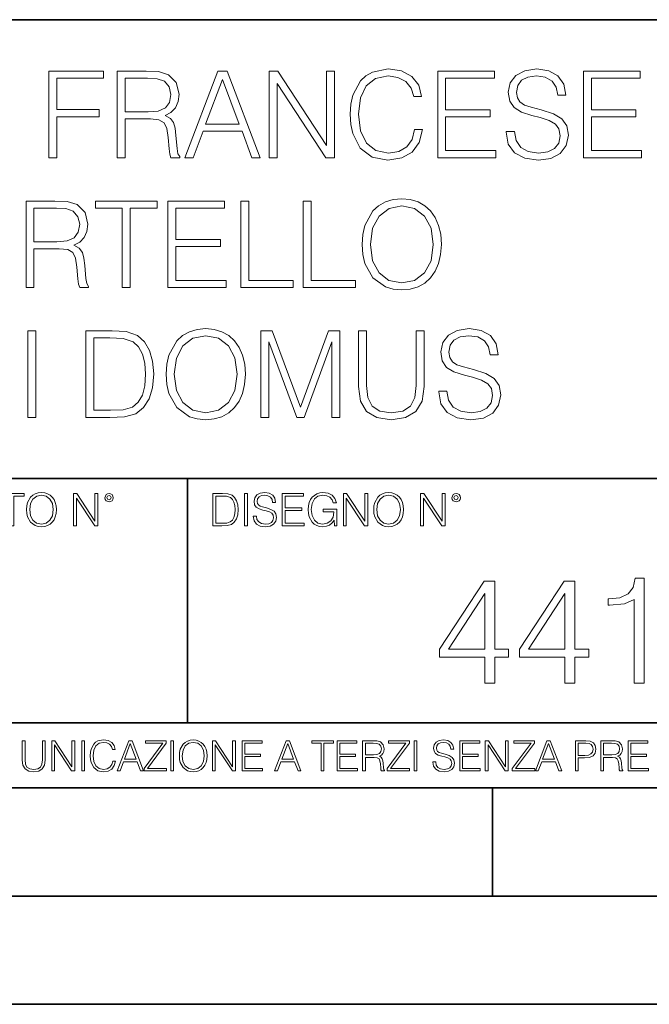
# Model space of a CAD drawing. Extents: x 0 to 420, y 0 to 297.
# Drawn here: x 340 to 369, y 0 to 46 of the extents above; entities that cross this region are included whole.
import ezdxf

# ---------------------------------------------------------------- set-up
doc = ezdxf.new("R2010")
doc.units = 0

msp = doc.modelspace()

# ---------------------------------------------------------------- linework, layer by layer
at = {"color": 7, "lineweight": 35}
for p, q in [((234.999802, 45.500252), (410, 45.500252)), ((254.999802, 24.300249), (410, 24.300249)), ((347.77301, 13.00025), (347.77301, 24.300249)), ((234.999802, 13.00025), (410, 13.00025)), ((25.000401, 9.99976), (410, 9.99976)), ((234.999802, 10.00025), (410, 10.00025)), ((361.875, 4.99976), (361.875, 9.99976)), ((267.5, 4.99976), (415, 4.99976)), ((0, 0), (420, 0)), ((0, 0), (420, 0))]:
    msp.add_line(p, q, dxfattribs=at)
at = {"color": 7, "lineweight": 18}
for points in [[(358.269958, 40.428329), (358.158691, 39.966576), (357.908325, 39.621651), (357.535583, 39.410248), (357.057159, 39.337925), (356.478577, 39.454754), (356.044647, 39.799675), (355.766479, 40.36713), (355.671906, 41.134865), (355.766479, 41.891472), (356.039062, 42.442238), (356.467438, 42.781597), (357.046021, 42.898426), (357.502228, 42.831665), (357.863831, 42.642513), (358.114197, 42.342098), (358.231018, 41.952667), (358.592621, 41.952667), (358.459106, 42.475616), (358.141998, 42.876171), (357.663544, 43.132084), (357.046021, 43.226658), (356.322815, 43.082012), (356.0224, 42.909554), (355.766479, 42.67033), (355.415985, 42.013863), (355.321411, 41.596619), (355.29361, 41.129303), (355.321411, 40.65086), (355.415985, 40.233612), (355.760925, 39.566017), (356.311676, 39.148773), (357.034912, 39.009689), (357.674683, 39.109829), (358.164246, 39.382431), (358.486938, 39.827492), (358.631561, 40.428329)], [(362.509186, 40.333752), (362.509186, 40.305935), (362.60376, 39.749607), (362.893036, 39.343487), (363.360352, 39.098701), (364.000122, 39.009689), (364.573151, 39.09314), (365.00708, 39.321236), (365.279694, 39.682846), (365.379822, 40.166855), (365.301941, 40.595226), (365.073853, 40.917896), (364.684418, 41.15712), (364.122528, 41.340706), (363.655212, 41.457535), (363.349243, 41.557674), (363.143372, 41.696754), (363.020996, 41.885906), (362.982056, 42.141819), (363.037689, 42.458927), (363.215698, 42.698147), (363.505005, 42.842793), (363.899994, 42.898426), (364.311676, 42.837231), (364.62323, 42.664768), (364.812378, 42.386604), (364.884705, 42.008301), (365.263, 42.008301), (365.162842, 42.520123), (364.895813, 42.903988), (364.478577, 43.143211), (363.916687, 43.226658), (363.365906, 43.143211), (362.954224, 42.926243), (362.692749, 42.58688), (362.60376, 42.152946), (362.670502, 41.730137), (362.870789, 41.435284), (363.210144, 41.223877), (363.694153, 41.068104), (364.072449, 40.97353), (364.489685, 40.840012), (364.778992, 40.678677), (364.945892, 40.450581), (365.001526, 40.127911), (364.934753, 39.799675), (364.740051, 39.549328), (364.428497, 39.387993), (364.005707, 39.337925), (363.527252, 39.404682), (363.176758, 39.5994), (362.959808, 39.910942), (362.887482, 40.333752)], [(341.363129, 39.120956), (341.730316, 39.120956), (341.730316, 41.018036), (343.694153, 41.018036), (343.694153, 41.346268), (341.730316, 41.346268), (341.730316, 42.792725), (343.89444, 42.792725), (343.89444, 43.120956), (341.363129, 43.120956)], [(344.523071, 39.120956), (344.890259, 39.120956), (344.890259, 40.912334), (346.058533, 40.912334), (346.453552, 40.87339), (346.692749, 40.739872), (346.815155, 40.478397), (346.876343, 40.06115), (346.920868, 39.532639), (346.954224, 39.282291), (347.009857, 39.120956), (347.415985, 39.120956), (347.415985, 39.17659), (347.33255, 39.304546), (347.288025, 39.543766), (347.237976, 40.1446), (347.199036, 40.483959), (347.126709, 40.745434), (346.982056, 40.940151), (346.737274, 41.073669), (347.009857, 41.218315), (347.215698, 41.429718), (347.338104, 41.713448), (347.382599, 42.058369), (347.254639, 42.592445), (346.893036, 42.959621), (346.42572, 43.098701), (345.858276, 43.120956), (344.523071, 43.120956)], [(344.890259, 41.240566), (344.890259, 42.792725), (345.930603, 42.792725), (346.364532, 42.77047), (346.703888, 42.653641), (346.920868, 42.397728), (347.004303, 42.047241), (346.937561, 41.674503), (346.748383, 41.424156), (346.420166, 41.27951), (345.95285, 41.240566)], [(347.649658, 39.120956), (348.033508, 39.120956), (348.489716, 40.344879), (350.292206, 40.344879), (350.742828, 39.120956), (351.126709, 39.120956), (349.60791, 43.120956), (349.168427, 43.120956)], [(351.5495, 39.120956), (351.916687, 39.120956), (351.916687, 42.553501), (354.164246, 39.120956), (354.570374, 39.120956), (354.570374, 43.120956), (354.203186, 43.120956), (354.203186, 39.688412), (351.955627, 43.120956), (351.5495, 43.120956)], [(359.338104, 39.120956), (362.025177, 39.120956), (362.025177, 39.449188), (359.705292, 39.449188), (359.705292, 41.012474), (361.763702, 41.012474), (361.763702, 41.340706), (359.705292, 41.340706), (359.705292, 42.792725), (361.958405, 42.792725), (361.958405, 43.120956), (359.338104, 43.120956)], [(366.075226, 39.120956), (368.762299, 39.120956), (368.762299, 39.449188), (366.442413, 39.449188), (366.442413, 41.012474), (368.500824, 41.012474), (368.500824, 41.340706), (366.442413, 41.340706), (366.442413, 42.792725), (368.695557, 42.792725), (368.695557, 43.120956), (366.075226, 43.120956)], [(348.612091, 40.673111), (349.385376, 42.731525), (350.164246, 40.673111)], [(340.308868, 33.120956), (340.676056, 33.120956), (340.676056, 34.912334), (341.84433, 34.912334), (342.239349, 34.87339), (342.478546, 34.739872), (342.600952, 34.478397), (342.66214, 34.06115), (342.706665, 33.532639), (342.740021, 33.282291), (342.795654, 33.120956), (343.201782, 33.120956), (343.201782, 33.17659), (343.118347, 33.304546), (343.073822, 33.543766), (343.023773, 34.1446), (342.984802, 34.483959), (342.912506, 34.745434), (342.767853, 34.940151), (342.523071, 35.073669), (342.795654, 35.218315), (343.001495, 35.429718), (343.123901, 35.713448), (343.168396, 36.058369), (343.040436, 36.592445), (342.678833, 36.959621), (342.211517, 37.098701), (341.644073, 37.120956), (340.308868, 37.120956)], [(344.759491, 33.120956), (345.126678, 33.120956), (345.126678, 36.792725), (346.372864, 36.792725), (346.372864, 37.120956), (343.513336, 37.120956), (343.513336, 36.792725), (344.759491, 36.792725)], [(346.867981, 33.120956), (349.555054, 33.120956), (349.555054, 33.449188), (347.235168, 33.449188), (347.235168, 35.012474), (349.293579, 35.012474), (349.293579, 35.340706), (347.235168, 35.340706), (347.235168, 36.792725), (349.488281, 36.792725), (349.488281, 37.120956), (346.867981, 37.120956)], [(350.233765, 33.120956), (352.653809, 33.120956), (352.653809, 33.449188), (350.600952, 33.449188), (350.600952, 37.120956), (350.233765, 37.120956)], [(353.126678, 33.120956), (355.546692, 33.120956), (355.546692, 33.449188), (353.493866, 33.449188), (353.493866, 37.120956), (353.126678, 37.120956)], [(355.847137, 35.118176), (355.874939, 34.645294), (355.975067, 34.233612), (356.342255, 33.571583), (356.920837, 33.154335), (357.276886, 33.048634), (357.677429, 33.009689), (358.072449, 33.048634), (358.428497, 33.154335), (358.745605, 33.326797), (359.012634, 33.571583), (359.22403, 33.871998), (359.379822, 34.233612), (359.474396, 34.645294), (359.513336, 35.118176), (359.47995, 35.585491), (359.379822, 35.997173), (359.22403, 36.358788), (359.012634, 36.664768), (358.745605, 36.903988), (358.428497, 37.07645), (358.072449, 37.187717), (357.677429, 37.226658), (357.276886, 37.187717), (356.920837, 37.07645), (356.609283, 36.903988), (356.342255, 36.664768), (355.975067, 35.997173), (355.874939, 35.579926)], [(356.225433, 35.118176), (356.331116, 35.863655), (356.625977, 36.425545), (357.087738, 36.776031), (357.677429, 36.898426), (358.272705, 36.776031), (358.728912, 36.425545), (359.029327, 35.869217), (359.13501, 35.118176), (359.029327, 34.361568), (358.728912, 33.805241), (358.272705, 33.454754), (357.677429, 33.337925), (357.082184, 33.454754), (356.625977, 33.805241), (356.325562, 34.361568)], [(340.676056, 35.240566), (340.676056, 36.792725), (341.7164, 36.792725), (342.15033, 36.77047), (342.489685, 36.653641), (342.706665, 36.397728), (342.7901, 36.047241), (342.723328, 35.674503), (342.53418, 35.424156), (342.205963, 35.27951), (341.738647, 35.240566)], [(340.397919, 27.120956), (340.765076, 27.120956), (340.765076, 31.120956), (340.397919, 31.120956)], [(344.019592, 31.120956), (343.079407, 31.120956), (343.079407, 27.120956), (344.180939, 27.120956), (344.85965, 27.148773), (345.377045, 27.293419), (345.733093, 27.571583), (346.000122, 27.972139), (346.161469, 28.489525), (346.217102, 29.129301), (346.161469, 29.724573), (346.016815, 30.219704), (345.777588, 30.614698), (345.46048, 30.903988), (344.931976, 31.087578), (344.292206, 31.120956)], [(346.784546, 29.118176), (346.812378, 28.645296), (346.912506, 28.233612), (347.279694, 27.571583), (347.858276, 27.154337), (348.214325, 27.048634), (348.614868, 27.009691), (349.009857, 27.048634), (349.365906, 27.154337), (349.683014, 27.326797), (349.950073, 27.571583), (350.161469, 27.872), (350.31723, 28.233612), (350.411804, 28.645296), (350.450745, 29.118176), (350.417389, 29.585491), (350.31723, 29.997173), (350.161469, 30.358788), (349.950073, 30.664768), (349.683014, 30.903988), (349.365906, 31.07645), (349.009857, 31.187716), (348.614868, 31.226658), (348.214325, 31.187716), (347.858276, 31.07645), (347.546722, 30.903988), (347.279694, 30.664768), (346.912506, 29.997173), (346.812378, 29.579927)], [(351.162842, 27.120956), (351.530029, 27.120956), (351.530029, 30.609135), (352.831848, 27.120956), (353.171204, 27.120956), (354.44519, 30.609135), (354.44519, 27.120956), (354.812378, 27.120956), (354.812378, 31.120956), (354.294983, 31.120956), (352.998749, 27.5994), (351.680237, 31.120956), (351.162842, 31.120956)], [(355.674683, 31.120956), (355.674683, 28.55072), (355.769257, 27.877563), (356.052979, 27.393557), (356.525879, 27.109829), (357.193451, 27.009691), (357.855499, 27.109829), (358.328369, 27.393557), (358.617645, 27.877563), (358.717804, 28.55072), (358.717804, 31.120956), (358.350616, 31.120956), (358.350616, 28.60079), (358.283875, 28.038898), (358.078003, 27.643906), (357.721985, 27.410248), (357.193451, 27.337925), (356.659393, 27.410248), (356.303345, 27.643906), (356.103058, 28.038898), (356.04187, 28.60079), (356.04187, 31.120956)], [(359.385376, 28.333752), (359.385376, 28.305935), (359.47998, 27.749607), (359.769257, 27.343487), (360.236572, 27.098703), (360.876343, 27.009691), (361.449371, 27.09314), (361.883301, 27.321234), (362.155914, 27.682848), (362.256042, 28.166853), (362.178162, 28.595226), (361.950073, 28.917896), (361.560638, 29.157118), (360.998749, 29.340706), (360.531433, 29.457535), (360.225464, 29.557674), (360.019592, 29.696756), (359.897217, 29.885908), (359.858276, 30.141819), (359.91391, 30.458925), (360.091919, 30.698147), (360.381226, 30.842793), (360.776215, 30.898426), (361.187897, 30.837229), (361.499451, 30.664768), (361.688599, 30.386602), (361.760925, 30.008301), (362.139221, 30.008301), (362.039062, 30.520123), (361.772034, 30.903988), (361.354797, 31.143209), (360.792908, 31.226658), (360.242126, 31.143209), (359.830444, 30.926241), (359.56897, 30.586882), (359.47998, 30.152945), (359.546722, 29.730137), (359.747009, 29.435282), (360.086365, 29.223877), (360.570374, 29.068106), (360.948669, 28.97353), (361.365906, 28.840012), (361.655212, 28.678675), (361.822113, 28.450581), (361.877747, 28.127911), (361.810974, 27.799677), (361.616272, 27.54933), (361.304718, 27.387995), (360.881927, 27.337925), (360.403473, 27.404684), (360.052979, 27.5994), (359.836029, 27.910942), (359.763702, 28.333752)], [(343.446594, 27.44919), (343.446594, 30.792723), (344.180939, 30.792723), (344.792908, 30.764906), (345.260223, 30.614698), (345.510559, 30.375477), (345.688599, 30.047243), (345.799866, 29.629997), (345.838806, 29.118176), (345.799866, 28.584099), (345.688599, 28.155727), (345.499451, 27.827494), (345.232391, 27.5994), (344.798462, 27.471443), (344.219879, 27.44919)], [(347.162842, 29.118176), (347.268555, 29.863655), (347.563416, 30.425547), (348.025177, 30.776033), (348.614868, 30.898426), (349.210144, 30.776033), (349.666321, 30.425547), (349.966736, 29.869217), (350.072449, 29.118176), (349.966736, 28.361568), (349.666321, 27.805241), (349.210144, 27.454754), (348.614868, 27.337925), (348.019592, 27.454754), (347.563416, 27.805241), (347.263, 28.361568)], [(339.60965, 22.109638), (339.747345, 22.109638), (339.747345, 23.486551), (340.214661, 23.486551), (340.214661, 23.609638), (339.142334, 23.609638), (339.142334, 23.486551), (339.60965, 23.486551)], [(340.335663, 22.858595), (340.3461, 22.681265), (340.383667, 22.526884), (340.521332, 22.278624), (340.738312, 22.122156), (340.871826, 22.082518), (341.022034, 22.067913), (341.170166, 22.082518), (341.30368, 22.122156), (341.422607, 22.186829), (341.522736, 22.278624), (341.60202, 22.391279), (341.660431, 22.526884), (341.695892, 22.681265), (341.71051, 22.858595), (341.697968, 23.033838), (341.660431, 23.188219), (341.60202, 23.323824), (341.522736, 23.438568), (341.422607, 23.528275), (341.30368, 23.592949), (341.170166, 23.634672), (341.022034, 23.649277), (340.871826, 23.634672), (340.738312, 23.592949), (340.62149, 23.528275), (340.521332, 23.438568), (340.383667, 23.188219), (340.3461, 23.031752)], [(340.477539, 22.858595), (340.517181, 23.138149), (340.627747, 23.34886), (340.800903, 23.480291), (341.022034, 23.52619), (341.24527, 23.480291), (341.416321, 23.34886), (341.528992, 23.140236), (341.568634, 22.858595), (341.528992, 22.574867), (341.416321, 22.366245), (341.24527, 22.234812), (341.022034, 22.191002), (340.798798, 22.234812), (340.627747, 22.366245), (340.515076, 22.574867)], [(342.50119, 22.109638), (342.638855, 22.109638), (342.638855, 23.396843), (343.481689, 22.109638), (343.634003, 22.109638), (343.634003, 23.609638), (343.496307, 23.609638), (343.496307, 22.322433), (342.653473, 23.609638), (342.50119, 23.609638)], [(343.949036, 23.411446), (343.963623, 23.334255), (344.005341, 23.271669), (344.145142, 23.21534), (344.284912, 23.271669), (344.32663, 23.334255), (344.343323, 23.411446), (344.32663, 23.486551), (344.284912, 23.551224), (344.220215, 23.592949), (344.145142, 23.609638), (344.067932, 23.592949), (344.005341, 23.551224)], [(344.044983, 23.413532), (344.074188, 23.484465), (344.145142, 23.515759), (344.213959, 23.484465), (344.24527, 23.413532), (344.216064, 23.3426), (344.145142, 23.313393), (344.072113, 23.340515)], [(349.29248, 23.609638), (348.939911, 23.609638), (348.939911, 22.109638), (349.352997, 22.109638), (349.607513, 22.12007), (349.801514, 22.174311), (349.935028, 22.278624), (350.035187, 22.428831), (350.095673, 22.62285), (350.116547, 22.862768), (350.095673, 23.085995), (350.041443, 23.271669), (349.951721, 23.41979), (349.832825, 23.528275), (349.634613, 23.59712), (349.394714, 23.609638)], [(349.077606, 22.232725), (349.077606, 23.486551), (349.352997, 23.486551), (349.582458, 23.47612), (349.757721, 23.41979), (349.851593, 23.330084), (349.918365, 23.206995), (349.960083, 23.050528), (349.97467, 22.858595), (349.960083, 22.658318), (349.918365, 22.497677), (349.847412, 22.37459), (349.747284, 22.289055), (349.584564, 22.24107), (349.367584, 22.232725)], [(350.404449, 22.109638), (350.542145, 22.109638), (350.542145, 23.609638), (350.404449, 23.609638)], [(350.81543, 22.564436), (350.81543, 22.554005), (350.850891, 22.345383), (350.959381, 22.193087), (351.134613, 22.101294), (351.374542, 22.067913), (351.589417, 22.099207), (351.752136, 22.184742), (351.85437, 22.320347), (351.891937, 22.50185), (351.862732, 22.662489), (351.777191, 22.783491), (351.631134, 22.873199), (351.420441, 22.942045), (351.245209, 22.985855), (351.130463, 23.023407), (351.053253, 23.075563), (351.007355, 23.146496), (350.992767, 23.242462), (351.013611, 23.361376), (351.080383, 23.451084), (351.188873, 23.505327), (351.336975, 23.52619), (351.491364, 23.503241), (351.608185, 23.438568), (351.679138, 23.334255), (351.706238, 23.192392), (351.848114, 23.192392), (351.810577, 23.384325), (351.710419, 23.528275), (351.553955, 23.617983), (351.343262, 23.649277), (351.136719, 23.617983), (350.98233, 23.536619), (350.884277, 23.409361), (350.850891, 23.246634), (350.875946, 23.088081), (350.95105, 22.97751), (351.078308, 22.898233), (351.259796, 22.839819), (351.401672, 22.804354), (351.558136, 22.754284), (351.666626, 22.693783), (351.729187, 22.608248), (351.750061, 22.487246), (351.725037, 22.364159), (351.652008, 22.270279), (351.535187, 22.209778), (351.376617, 22.191002), (351.197205, 22.216036), (351.065765, 22.289055), (350.984406, 22.405884), (350.957306, 22.564436)], [(352.15271, 22.109638), (353.160339, 22.109638), (353.160339, 22.232725), (352.290405, 22.232725), (352.290405, 22.818956), (353.062286, 22.818956), (353.062286, 22.942045), (352.290405, 22.942045), (352.290405, 23.486551), (353.135315, 23.486551), (353.135315, 23.609638), (352.15271, 23.609638)], [(354.562286, 22.109638), (354.672882, 22.109638), (354.672882, 22.879457), (354.046997, 22.879457), (354.046997, 22.756371), (354.541443, 22.756371), (354.541443, 22.750111), (354.505981, 22.512281), (354.401672, 22.337038), (354.236847, 22.228554), (354.017792, 22.191002), (353.800812, 22.236898), (353.636017, 22.370417), (353.529602, 22.583212), (353.494141, 22.864853), (353.529602, 23.148581), (353.636017, 23.355118), (353.804993, 23.482378), (354.034485, 23.52619), (354.209717, 23.501154), (354.353668, 23.430222), (354.455902, 23.319653), (354.512238, 23.173616), (354.654083, 23.173616), (354.587341, 23.371807), (354.457977, 23.522017), (354.270233, 23.615896), (354.03241, 23.649277), (353.884277, 23.634672), (353.750763, 23.595034), (353.537964, 23.440653), (353.458679, 23.327997), (353.400269, 23.194479), (353.362732, 23.038012), (353.352295, 22.862768), (353.362732, 22.685438), (353.398193, 22.528971), (353.531708, 22.278624), (353.627655, 22.186829), (353.744507, 22.122156), (353.875916, 22.082518), (354.024048, 22.067913), (354.193024, 22.090862), (354.341156, 22.149277), (354.460083, 22.245243), (354.547699, 22.37459)], [(354.977448, 22.109638), (355.115143, 22.109638), (355.115143, 23.396843), (355.957977, 22.109638), (356.110291, 22.109638), (356.110291, 23.609638), (355.972595, 23.609638), (355.972595, 22.322433), (355.129761, 23.609638), (354.977448, 23.609638)], [(356.3815, 22.858595), (356.391937, 22.681265), (356.429474, 22.526884), (356.567169, 22.278624), (356.784149, 22.122156), (356.917664, 22.082518), (357.067871, 22.067913), (357.215973, 22.082518), (357.349518, 22.122156), (357.468414, 22.186829), (357.568573, 22.278624), (357.647827, 22.391279), (357.706238, 22.526884), (357.74173, 22.681265), (357.756317, 22.858595), (357.743805, 23.033838), (357.706238, 23.188219), (357.647827, 23.323824), (357.568573, 23.438568), (357.468414, 23.528275), (357.349518, 23.592949), (357.215973, 23.634672), (357.067871, 23.649277), (356.917664, 23.634672), (356.784149, 23.592949), (356.667297, 23.528275), (356.567169, 23.438568), (356.429474, 23.188219), (356.391937, 23.031752)], [(356.523346, 22.858595), (356.562988, 23.138149), (356.673553, 23.34886), (356.84671, 23.480291), (357.067871, 23.52619), (357.291077, 23.480291), (357.462158, 23.34886), (357.574829, 23.140236), (357.614441, 22.858595), (357.574829, 22.574867), (357.462158, 22.366245), (357.291077, 22.234812), (357.067871, 22.191002), (356.844635, 22.234812), (356.673553, 22.366245), (356.560913, 22.574867)], [(358.546997, 22.109638), (358.684692, 22.109638), (358.684692, 23.396843), (359.527527, 22.109638), (359.67981, 22.109638), (359.67981, 23.609638), (359.542145, 23.609638), (359.542145, 22.322433), (358.69931, 23.609638), (358.546997, 23.609638)], [(359.994843, 23.411446), (360.00946, 23.334255), (360.051178, 23.271669), (360.190948, 23.21534), (360.330719, 23.271669), (360.372467, 23.334255), (360.38913, 23.411446), (360.372467, 23.486551), (360.330719, 23.551224), (360.266052, 23.592949), (360.190948, 23.609638), (360.11377, 23.592949), (360.051178, 23.551224)], [(360.09082, 23.413532), (360.120026, 23.484465), (360.190948, 23.515759), (360.259796, 23.484465), (360.291077, 23.413532), (360.261871, 23.3426), (360.190948, 23.313393), (360.11792, 23.340515)], [(368.418579, 14.838285), (368.877533, 14.838285), (368.877533, 19.699203), (368.474213, 19.699203), (368.369904, 19.261095), (368.140411, 18.962069), (367.757935, 18.788216), (367.243317, 18.739536), (367.215515, 18.739536), (367.215515, 18.44051), (367.285065, 18.44051), (367.966553, 18.503098), (368.418579, 18.711721)], [(361.520111, 14.838285), (361.979065, 14.838285), (361.979065, 16.041346), (362.618866, 16.041346), (362.618866, 16.409912), (361.979065, 16.409912), (361.979065, 19.560122), (361.485321, 19.560122), (359.42691, 16.409912), (359.42691, 16.041346), (361.520111, 16.041346)], [(365.219696, 14.838285), (365.67865, 14.838285), (365.67865, 16.041346), (366.31842, 16.041346), (366.31842, 16.409912), (365.67865, 16.409912), (365.67865, 19.560122), (365.184906, 19.560122), (363.126495, 16.409912), (363.126495, 16.041346), (365.219696, 16.041346)], [(361.520111, 16.409912), (359.844177, 16.409912), (361.520111, 18.982931)], [(365.219696, 16.409912), (363.543762, 16.409912), (365.219696, 18.982931)], [(340.133118, 12.181828), (340.133118, 11.282246), (340.166199, 11.046641), (340.265503, 10.877239), (340.43103, 10.777935), (340.664673, 10.742886), (340.896393, 10.777935), (341.06189, 10.877239), (341.163147, 11.046641), (341.198212, 11.282246), (341.198212, 12.181828), (341.069702, 12.181828), (341.069702, 11.29977), (341.046326, 11.103108), (340.974274, 10.964861), (340.84967, 10.88308), (340.664673, 10.857768), (340.477753, 10.88308), (340.353149, 10.964861), (340.283051, 11.103108), (340.261627, 11.29977), (340.261627, 12.181828)], [(341.5, 10.781829), (341.62854, 10.781829), (341.62854, 11.98322), (342.415161, 10.781829), (342.557312, 10.781829), (342.557312, 12.181828), (342.428802, 12.181828), (342.428802, 10.980438), (341.642151, 12.181828), (341.5, 12.181828)], [(342.880554, 10.781829), (343.009064, 10.781829), (343.009064, 12.181828), (342.880554, 12.181828)], [(344.31366, 11.239408), (344.274689, 11.077795), (344.187073, 10.957072), (344.05661, 10.88308), (343.88916, 10.857768), (343.686646, 10.898658), (343.53479, 11.019381), (343.437439, 11.21799), (343.404327, 11.486697), (343.437439, 11.751509), (343.532837, 11.944277), (343.68277, 12.063053), (343.885254, 12.103943), (344.044922, 12.080577), (344.171509, 12.014374), (344.259125, 11.909228), (344.300018, 11.772927), (344.426575, 11.772927), (344.379852, 11.955959), (344.26886, 12.096154), (344.10141, 12.185723), (343.885254, 12.218824), (343.632141, 12.168199), (343.526978, 12.107838), (343.437439, 12.02411), (343.314758, 11.794346), (343.281647, 11.64831), (343.271912, 11.48475), (343.281647, 11.317295), (343.314758, 11.171259), (343.435486, 10.937601), (343.628235, 10.791565), (343.881378, 10.742886), (344.105286, 10.777935), (344.276642, 10.873344), (344.389587, 11.029117), (344.440216, 11.239408)], [(344.521973, 10.781829), (344.656342, 10.781829), (344.81601, 11.210201), (345.446899, 11.210201), (345.604614, 10.781829), (345.738953, 10.781829), (345.207397, 12.181828), (345.053558, 12.181828)], [(344.858826, 11.325084), (345.129517, 12.045528), (345.4021, 11.325084)], [(345.764282, 10.781829), (346.804047, 10.781829), (346.804047, 10.89671), (345.916138, 10.89671), (346.790405, 12.070842), (346.790405, 12.181828), (345.830475, 12.181828), (345.830475, 12.066947), (346.630737, 12.066947), (345.764282, 10.900605)], [(347.004578, 10.781829), (347.133118, 10.781829), (347.133118, 12.181828), (347.004578, 12.181828)], [(347.395966, 11.480855), (347.405701, 11.315348), (347.440765, 11.171259), (347.569275, 10.939548), (347.771759, 10.793511), (347.896393, 10.756516), (348.036591, 10.742886), (348.174835, 10.756516), (348.299438, 10.793511), (348.410431, 10.853873), (348.503906, 10.939548), (348.577881, 11.044694), (348.632416, 11.171259), (348.665527, 11.315348), (348.679138, 11.480855), (348.66745, 11.644416), (348.632416, 11.788505), (348.577881, 11.91507), (348.503906, 12.022162), (348.410431, 12.10589), (348.299438, 12.166252), (348.174835, 12.205194), (348.036591, 12.218824), (347.896393, 12.205194), (347.771759, 12.166252), (347.66272, 12.10589), (347.569275, 12.022162), (347.440765, 11.788505), (347.405701, 11.642468)], [(347.528381, 11.480855), (347.565369, 11.741774), (347.668579, 11.938436), (347.8302, 12.061106), (348.036591, 12.103943), (348.244934, 12.061106), (348.404602, 11.938436), (348.509735, 11.74372), (348.546753, 11.480855), (348.509735, 11.216043), (348.404602, 11.021328), (348.244934, 10.898658), (348.036591, 10.857768), (347.828247, 10.898658), (347.668579, 11.021328), (347.563416, 11.216043)], [(348.930328, 10.781829), (349.058838, 10.781829), (349.058838, 11.98322), (349.84549, 10.781829), (349.98761, 10.781829), (349.98761, 12.181828), (349.859131, 12.181828), (349.859131, 10.980438), (349.072449, 12.181828), (348.930328, 12.181828)], [(350.301117, 10.781829), (351.241577, 10.781829), (351.241577, 10.89671), (350.429626, 10.89671), (350.429626, 11.443859), (351.150085, 11.443859), (351.150085, 11.558742), (350.429626, 11.558742), (350.429626, 12.066947), (351.218231, 12.066947), (351.218231, 12.181828), (350.301117, 12.181828)], [(351.800415, 10.781829), (351.934784, 10.781829), (352.094452, 11.210201), (352.725311, 11.210201), (352.883026, 10.781829), (353.017395, 10.781829), (352.485809, 12.181828), (352.332001, 12.181828)], [(352.137268, 11.325084), (352.407928, 12.045528), (352.680542, 11.325084)], [(353.950073, 10.781829), (354.078583, 10.781829), (354.078583, 12.066947), (354.51474, 12.066947), (354.51474, 12.181828), (353.513916, 12.181828), (353.513916, 12.066947), (353.950073, 12.066947)], [(354.688049, 10.781829), (355.62851, 10.781829), (355.62851, 10.89671), (354.816559, 10.89671), (354.816559, 11.443859), (355.536987, 11.443859), (355.536987, 11.558742), (354.816559, 11.558742), (354.816559, 12.066947), (355.605133, 12.066947), (355.605133, 12.181828), (354.688049, 12.181828)], [(355.866058, 10.781829), (355.994568, 10.781829), (355.994568, 11.408811), (356.403473, 11.408811), (356.541718, 11.395181), (356.625458, 11.348449), (356.668274, 11.256933), (356.689697, 11.110897), (356.705292, 10.925918), (356.71698, 10.838296), (356.73645, 10.781829), (356.878571, 10.781829), (356.878571, 10.8013), (356.849365, 10.846085), (356.833801, 10.929812), (356.816284, 11.140104), (356.802643, 11.258881), (356.777344, 11.350396), (356.726685, 11.418547), (356.641022, 11.465278), (356.73645, 11.515904), (356.808472, 11.589895), (356.851318, 11.6892), (356.866882, 11.809923), (356.822113, 11.99685), (356.695557, 12.125361), (356.531982, 12.17404), (356.333374, 12.181828), (355.866058, 12.181828)], [(355.994568, 11.523693), (355.994568, 12.066947), (356.358704, 12.066947), (356.510559, 12.059158), (356.629333, 12.018269), (356.705292, 11.928699), (356.734497, 11.806029), (356.711121, 11.67557), (356.644928, 11.587949), (356.530029, 11.537323), (356.366486, 11.523693)], [(357.003204, 10.781829), (358.042969, 10.781829), (358.042969, 10.89671), (357.15509, 10.89671), (358.029358, 12.070842), (358.029358, 12.181828), (357.069397, 12.181828), (357.069397, 12.066947), (357.86969, 12.066947), (357.003204, 10.900605)], [(358.24353, 10.781829), (358.37204, 10.781829), (358.37204, 12.181828), (358.24353, 12.181828)], [(359.113892, 11.206307), (359.113892, 11.196571), (359.147003, 11.001857), (359.24826, 10.859715), (359.411804, 10.77404), (359.635742, 10.742886), (359.836304, 10.772093), (359.988159, 10.851926), (360.083588, 10.978491), (360.118622, 11.147893), (360.09137, 11.297823), (360.011536, 11.410758), (359.875244, 11.494485), (359.678589, 11.558742), (359.515015, 11.599631), (359.407898, 11.63468), (359.335876, 11.683359), (359.29303, 11.749562), (359.279419, 11.83913), (359.298889, 11.950118), (359.361176, 12.033846), (359.462433, 12.084472), (359.600677, 12.103943), (359.744781, 12.082524), (359.853821, 12.022162), (359.920013, 11.924806), (359.945312, 11.792399), (360.077728, 11.792399), (360.042694, 11.971537), (359.949219, 12.10589), (359.803192, 12.189617), (359.606537, 12.218824), (359.413757, 12.189617), (359.269653, 12.113679), (359.178162, 11.994903), (359.147003, 11.843025), (359.170349, 11.695042), (359.240479, 11.591843), (359.359253, 11.517851), (359.528625, 11.463331), (359.661041, 11.430229), (359.807068, 11.383498), (359.908325, 11.32703), (359.966736, 11.247197), (359.986206, 11.134263), (359.96286, 11.019381), (359.894714, 10.931759), (359.785675, 10.875292), (359.637695, 10.857768), (359.470215, 10.881133), (359.347565, 10.949284), (359.271606, 11.058324), (359.246307, 11.206307)], [(360.362, 10.781829), (361.30249, 10.781829), (361.30249, 10.89671), (360.49054, 10.89671), (360.49054, 11.443859), (361.210968, 11.443859), (361.210968, 11.558742), (360.49054, 11.558742), (360.49054, 12.066947), (361.279114, 12.066947), (361.279114, 12.181828), (360.362, 12.181828)], [(361.540039, 10.781829), (361.668549, 10.781829), (361.668549, 11.98322), (362.4552, 10.781829), (362.597351, 10.781829), (362.597351, 12.181828), (362.468842, 12.181828), (362.468842, 10.980438), (361.68219, 12.181828), (361.540039, 12.181828)], [(362.788177, 10.781829), (363.827942, 10.781829), (363.827942, 10.89671), (362.940063, 10.89671), (363.814331, 12.070842), (363.814331, 12.181828), (362.85437, 12.181828), (362.85437, 12.066947), (363.654663, 12.066947), (362.788177, 10.900605)], [(363.853271, 10.781829), (363.98761, 10.781829), (364.147278, 11.210201), (364.778137, 11.210201), (364.935852, 10.781829), (365.070221, 10.781829), (364.538635, 12.181828), (364.384827, 12.181828)], [(364.190125, 11.325084), (364.460754, 12.045528), (364.733368, 11.325084)], [(365.704987, 10.781829), (365.833496, 10.781829), (365.833496, 11.389339), (366.131409, 11.389339), (366.359253, 11.412705), (366.522797, 11.486697), (366.620148, 11.611315), (366.653259, 11.788505), (366.624023, 11.959854), (366.536438, 12.082524), (366.394287, 12.156516), (366.193726, 12.181828), (365.704987, 12.181828)], [(365.833496, 11.504221), (365.833496, 12.066947), (366.187866, 12.066947), (366.335876, 12.049423), (366.439087, 11.998796), (366.49942, 11.913122), (366.520844, 11.790452), (366.495544, 11.656098), (366.425415, 11.568477), (366.304718, 11.517851), (366.133362, 11.504221)], [(366.881073, 10.781829), (367.009583, 10.781829), (367.009583, 11.408811), (367.418488, 11.408811), (367.556732, 11.395181), (367.640442, 11.348449), (367.683289, 11.256933), (367.704712, 11.110897), (367.720276, 10.925918), (367.731995, 10.838296), (367.751465, 10.781829), (367.893585, 10.781829), (367.893585, 10.8013), (367.86438, 10.846085), (367.848816, 10.929812), (367.831299, 11.140104), (367.817627, 11.258881), (367.792328, 11.350396), (367.741699, 11.418547), (367.656036, 11.465278), (367.751465, 11.515904), (367.823486, 11.589895), (367.866333, 11.6892), (367.881897, 11.809923), (367.837097, 11.99685), (367.710571, 12.125361), (367.546997, 12.17404), (367.348389, 12.181828), (366.881073, 12.181828)], [(367.009583, 11.523693), (367.009583, 12.066947), (367.373718, 12.066947), (367.525574, 12.059158), (367.644348, 12.018269), (367.720276, 11.928699), (367.749512, 11.806029), (367.726135, 11.67557), (367.659912, 11.587949), (367.545044, 11.537323), (367.38147, 11.523693)], [(368.140869, 10.781829), (369.08136, 10.781829), (369.08136, 10.89671), (368.269409, 10.89671), (368.269409, 11.443859), (368.989838, 11.443859), (368.989838, 11.558742), (368.269409, 11.558742), (368.269409, 12.066947), (369.057983, 12.066947), (369.057983, 12.181828), (368.140869, 12.181828)]]:
    msp.add_lwpolyline(points, close=True, dxfattribs=at)

doc.saveas('drawing.dxf')
